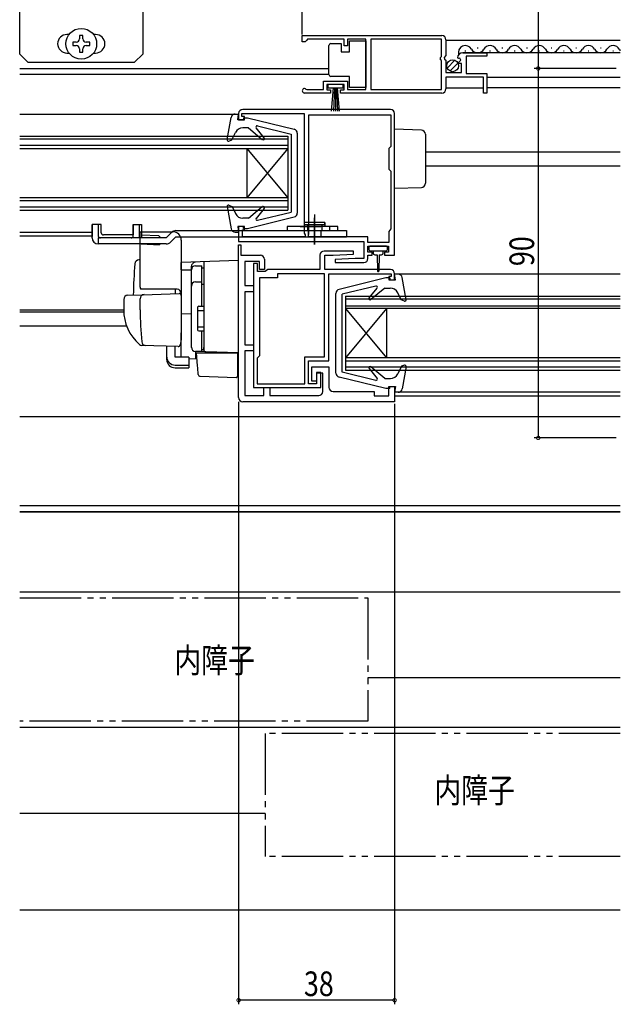
# Model space of a CAD drawing. Extents: x 0 to 990, y 0 to 1603.
# Drawn here: x 534 to 680, y 133 to 373 of the extents above; entities that cross this region are included whole.
import ezdxf

# ---------------------------------------------------------------- set-up
doc = ezdxf.new("R2010")
doc.units = 0
doc.linetypes.add('YDIVIDE_1', pattern=[15, 10, -1, 1, -1, 1, -1])
for name, color, linetype in [('YKK_11', 7, 'CONTINUOUS'), ('YKK_12', 2, 'CONTINUOUS'), ('YKK_13', 4, 'CONTINUOUS'), ('YKK_D', 6, 'CONTINUOUS'), ('YSS_K', 3, 'CONTINUOUS')]:
    doc.layers.add(name, color=color, linetype=linetype)
doc.styles.get("Standard").update_dxf_attribs({"font": 'txt', "bigfont": 'BIGFONT'})

msp = doc.modelspace()

# ---------------------------------------------------------------- linework, layer by layer
at = {"layer": 'YKK_11', "color": 0, "linetype": 'ByBlock', "ltscale": 0.5}
for p, q in [((602.7, 369.43), (636.7, 369.43)), ((602.7, 369.43), (636.7, 369.43)), ((602.7, 367.93), (602.7, 369.43)), ((603.4, 367.93), (602.7, 367.93)), ((603.7, 368.23), (603.4, 367.93)), ((604, 368.53), (603.7, 368.23)), ((612.9, 368.53), (604, 368.53)), ((612.9, 366.93), (612.9, 368.53)), ((618.2, 368.53), (613.7, 368.53)), ((613.7, 368.53), (613.7, 366.93)), ((618.2, 356.33), (618.2, 368.53)), ((619.4, 368.53), (619.4, 356.33)), ((636.6, 368.53), (619.4, 368.53)), ((636.6, 364.33), (636.6, 368.53)), ((637.7, 368.43), (637.7, 364.6)), ((613.7, 366.93), (612.9, 366.93)), ((641.8, 365.23), (647.7, 365.23)), ((647.7, 365.23), (647.7, 364.43)), ((636.4, 364.13), (636.6, 364.33)), ((636.4, 363.53), (636.4, 364.13)), ((636.6, 363.33), (636.4, 363.53)), ((636.6, 356.33), (636.6, 363.33)), ((637.7, 364.6), (637.25, 364.06)), ((637.25, 364.06), (637.4, 363.73)), ((637.4, 363.73), (637.7, 363.43)), ((637.7, 363.43), (637.7, 360.43)), ((640.75, 363.83), (640.5, 364.05)), ((641.07, 363.92), (640.75, 363.83)), ((640.78, 362.89), (641.34, 363.45)), ((640.88, 362.63), (640.78, 362.89)), ((641.5, 362.63), (640.88, 362.63)), ((641.34, 363.45), (641.07, 363.92)), ((641.5, 360.43), (641.5, 362.63)), ((642.6, 364.43), (642.6, 360.23)), ((647.7, 364.43), (642.6, 364.43)), ((637.7, 360.43), (641.5, 360.43)), ((642.6, 360.23), (647.7, 360.23)), ((647.7, 360.23), (647.7, 355.43)), ((607.9, 358.33), (613.7, 358.33)), ((607.9, 356.33), (607.9, 358.33)), ((608.7, 357.53), (608.7, 356.23)), ((612.9, 357.53), (608.7, 357.53)), ((612.9, 356.23), (612.9, 357.53)), ((613.7, 358.33), (613.7, 356.33)), ((646.9, 359.33), (637.7, 359.33)), ((637.7, 359.33), (637.7, 356.43)), ((646.9, 355.43), (646.9, 359.33)), ((609.6, 355.43), (603.25, 355.43)), ((603.6, 356.4), (603.8, 356.33)), ((603.8, 356.33), (607.9, 356.33)), ((608.7, 356.23), (609.6, 356.23)), ((609.6, 356.23), (609.6, 355.43)), ((612, 356.23), (612.9, 356.23)), ((612, 355.43), (612, 356.23)), ((636.7, 355.43), (612, 355.43)), ((613.7, 356.33), (618.2, 356.33)), ((619.4, 356.33), (636.6, 356.33)), ((647.7, 355.43), (646.9, 355.43)), ((587.2, 350.43), (587.2, 348.93)), ((588, 350.43), (603.2, 350.43)), ((588, 349.73), (588, 350.43)), ((624.2, 351.43), (588.2, 351.43)), ((603.2, 350.43), (603.2, 321.27)), ((625.2, 315.93), (625.2, 350.43)), ((587.2, 348.93), (588.6, 348.93)), ((588.6, 349.73), (588, 349.73)), ((588.6, 348.93), (588.6, 349.73)), ((604.3, 350.13), (624.3, 350.13)), ((604.3, 321.1), (604.3, 350.13)), ((604.3, 321.1), (604.3, 350.13)), ((624.3, 350.13), (624.3, 342.43)), ((624.3, 342.43), (623.8, 341.93)), ((623.8, 341.93), (623.8, 336.93)), ((623.8, 336.93), (624.3, 336.43)), ((624.3, 336.43), (624.3, 322.33)), ((587.2, 322.93), (587.2, 319.23)), ((588.6, 322.93), (587.2, 322.93)), ((588.1, 322.13), (588.6, 322.13)), ((588.1, 320.43), (588.1, 322.13)), ((588.6, 322.13), (588.6, 322.93)), ((624.05, 322.03), (623.8, 321.74)), ((623.8, 321.74), (623.8, 319.03)), ((624.3, 322.33), (624.05, 322.03)), ((587.2, 319.23), (617.7, 319.23)), ((603.4, 320.43), (588.1, 320.43)), ((603.2, 321.27), (603.4, 320.93)), ((603.4, 320.93), (603.4, 320.43)), ((604.2, 320.93), (604.3, 321.1)), ((604.2, 320.43), (604.2, 320.93)), ((618.7, 320.43), (604.2, 320.43)), ((617.7, 319.23), (617.7, 315.13)), ((618.7, 319.03), (618.7, 320.43)), ((587.2, 318.43), (587.7, 318.43)), ((587.2, 315.93), (587.2, 318.43)), ((587.7, 318.43), (587.7, 315.93)), ((615.19, 316.93), (608, 316.93)), ((615.21, 316.18), (615.19, 316.93)), ((623.8, 319.03), (618.7, 319.03)), ((618.7, 318.13), (623.7, 318.13)), ((618.7, 316.63), (618.7, 318.13)), ((623.7, 318.13), (623.7, 316.63)), ((587.2, 281.23), (587.2, 315.93)), ((587.7, 315.93), (592.5, 315.93)), ((588.7, 314.43), (588.7, 308.53)), ((592.3, 314.43), (588.7, 314.43)), ((592.3, 312.43), (592.3, 314.43)), ((593.5, 314.93), (593.5, 312.43)), ((607, 315.93), (607, 312.43)), ((608.2, 315.93), (610.2, 315.93)), ((608.2, 312.43), (608.2, 315.93)), ((610.2, 315.93), (615.21, 316.18)), ((615.6, 315.13), (610.69, 314.88)), ((610.69, 314.88), (610.71, 314.13)), ((617.7, 315.13), (615.6, 315.13)), ((619.7, 316.63), (618.7, 316.63)), ((618.7, 315.93), (619.7, 315.93)), ((618.7, 315.13), (618.7, 315.93)), ((619.7, 315.93), (619.7, 316.63)), ((622.7, 316.63), (622.7, 315.93)), ((623.7, 316.63), (622.7, 316.63)), ((622.7, 315.93), (625.2, 315.93)), ((590.8, 313.93), (590.8, 283.73)), ((591.8, 313.93), (590.8, 313.93)), ((591.8, 311.93), (591.8, 313.93)), ((593.7, 311.93), (591.8, 311.93)), ((593.5, 312.43), (592.3, 312.43)), ((594, 312.18), (593.7, 311.93)), ((594.29, 312.43), (594, 312.18)), ((607, 312.43), (594.29, 312.43)), ((624.2, 312.43), (608.2, 312.43)), ((610.71, 314.13), (617.7, 314.13)), ((596.7, 310.43), (592.3, 310.43)), ((592.3, 310.43), (592.3, 291.43)), ((608.1, 311.43), (596.7, 311.43)), ((596.7, 311.43), (596.7, 310.43)), ((608.1, 291.13), (608.1, 311.43)), ((609.2, 290.23), (609.2, 311.43)), ((609.2, 311.43), (624.4, 311.43)), ((623.8, 310.73), (623.8, 309.93)), ((624.4, 310.73), (623.8, 310.73)), ((623.8, 309.93), (625.2, 309.93)), ((624.4, 311.43), (624.4, 310.73)), ((625.2, 309.93), (625.2, 311.43)), ((588.7, 308.53), (590.8, 308.53)), ((590.8, 308.53), (590.8, 307.03)), ((588.7, 307.03), (588.7, 294.13)), ((590.8, 307.03), (588.7, 307.03)), ((588.7, 294.13), (590.8, 294.13)), ((590.8, 294.13), (590.8, 292.63)), ((588.7, 292.63), (588.7, 281.73)), ((590.8, 292.63), (588.7, 292.63)), ((592.3, 291.43), (591.7, 290.83)), ((591.7, 290.83), (591.7, 284.63)), ((603.3, 291.13), (608.1, 291.13)), ((603.3, 284.63), (603.3, 291.13)), ((604.2, 290.23), (609.2, 290.23)), ((604.2, 284.63), (604.2, 290.23)), ((605, 288.73), (609.2, 288.73)), ((605, 285.23), (605, 288.73)), ((609.2, 288.73), (609.2, 283.73)), ((606.2, 287.33), (606.2, 284.63)), ((607.2, 287.33), (606.2, 287.33)), ((606.2, 287.23), (606.2, 285.23)), ((607.7, 287.23), (606.2, 287.23)), ((607.2, 283.73), (607.2, 287.33)), ((607.7, 282.73), (607.7, 287.23)), ((590.8, 283.73), (607.2, 283.73)), ((591.7, 284.63), (603.3, 284.63)), ((593.3, 283.73), (594.8, 283.73)), ((593.3, 281.73), (593.3, 283.73)), ((594.8, 283.73), (594.8, 281.73)), ((606.2, 284.63), (604.2, 284.63)), ((606.2, 285.23), (605, 285.23)), ((623.8, 283.93), (625.2, 283.93)), ((623.8, 281.63), (623.8, 283.93)), ((625.2, 283.93), (625.2, 280.23)), ((588.7, 281.73), (593.3, 281.73)), ((594.8, 281.73), (606.7, 281.73)), ((610.2, 282.73), (620.2, 282.73)), ((620.2, 282.73), (620.2, 281.63)), ((620.2, 281.63), (623.8, 281.63)), ((625.2, 280.23), (588.2, 280.23))]:
    msp.add_line(p, q, dxfattribs=at)
for centre, radius, start, end in [((636.7, 368.43), 1, 0, 90), ((641.8, 363.93), 1.3, 90, 174.7841), ((603.25, 355.98), 0.55, 49.8806, 270), ((636.7, 356.43), 1, 270, 360), ((588.2, 350.43), 1, 90, 180), ((624.2, 350.43), 1, 0, 90), ((608, 315.93), 1, 90, 180), ((592.5, 314.93), 1, 0, 90), ((617.7, 315.13), 1, 270.002, 360), ((624.2, 311.43), 1, 0, 90), ((610.2, 283.73), 1, 180, 269.9968), ((588.2, 281.23), 1, 180, 269.9969), ((606.7, 282.73), 1, 270, 360)]:
    msp.add_arc(centre, radius, start, end, dxfattribs=at)
at = {"layer": 'YKK_12', "linetype": 'Continuous', "ltscale": 1.5}
for p, q in [((680.2, 368.22), (637.7, 368.22)), ((680.2, 365.22), (641.8, 365.22)), ((642.35, 365.72), (642.55, 365.72)), ((645.35, 366.49), (645.55, 366.49)), ((648.35, 365.73), (648.55, 365.73)), ((651.35, 366.49), (651.55, 366.49)), ((654.35, 365.73), (654.55, 365.73)), ((657.35, 366.49), (657.55, 366.49)), ((660.35, 365.73), (660.55, 365.73)), ((663.35, 366.49), (663.55, 366.49)), ((666.35, 365.73), (666.55, 365.73)), ((669.35, 366.49), (669.55, 366.49)), ((672.35, 365.73), (672.55, 365.73)), ((675.35, 366.49), (675.55, 366.49)), ((678.35, 365.73), (678.55, 365.73)), ((533.85, 361.43), (609.2, 361.43)), ((533.85, 360.03), (609.2, 360.03)), ((647.7, 359.32), (680.2, 359.32)), ((637.7, 356.72), (646.9, 356.72)), ((680.2, 356.72), (647.7, 356.72)), ((533.85, 344.93), (599.2, 344.93)), ((599.2, 344.23), (533.85, 344.23)), ((599.2, 344.93), (599.2, 326.93)), ((599.2, 342.63), (533.85, 342.63)), ((533.85, 341.93), (599.2, 341.93)), ((599.2, 341.93), (589.2, 329.93)), ((589.2, 341.93), (599.2, 329.93)), ((589.2, 341.93), (589.2, 329.93)), ((632.7, 341.13), (680.2, 341.13)), ((632.7, 337.73), (680.2, 337.73)), ((599.2, 329.93), (533.85, 329.93)), ((533.85, 329.23), (599.2, 329.23)), ((599.2, 327.63), (533.85, 327.63)), ((533.85, 326.93), (599.2, 326.93)), ((533.85, 320.63), (551.5, 320.63)), ((680.2, 311.33), (625.2, 311.33)), ((613.2, 305.93), (613.2, 287.93)), ((613.2, 305.93), (680.2, 305.93)), ((680.2, 305.23), (613.2, 305.23)), ((613.2, 303.63), (680.2, 303.63)), ((623.2, 302.93), (613.2, 290.93)), ((613.2, 302.93), (623.2, 290.93)), ((680.2, 302.93), (613.2, 302.93)), ((623.2, 302.93), (623.2, 290.93)), ((533.85, 298.73), (559.88, 298.73)), ((680.2, 290.93), (613.2, 290.93)), ((613.2, 290.23), (680.2, 290.23)), ((680.2, 288.63), (613.2, 288.63)), ((613.2, 287.93), (680.2, 287.93)), ((680.2, 282.53), (625.2, 282.53)), ((625.2, 281.63), (680.2, 281.63)), ((680.2, 276.53), (533.85, 276.53)), ((680.2, 254.83), (533.85, 254.83)), ((680.2, 253.43), (533.85, 253.43))]:
    msp.add_line(p, q, dxfattribs=at)
at = {"layer": 'YKK_12', "ltscale": 1.5}
for p, q in [((533.85, 350.33), (587.2, 350.33)), ((533.85, 321.53), (551.5, 321.53)), ((533.85, 302.13), (559.21, 302.13))]:
    msp.add_line(p, q, dxfattribs=at)
at = {"layer": 'YKK_12'}
msp.add_line((533.85, 302.63), (559.2, 302.63), dxfattribs=at)
at = {"layer": 'YKK_12', "linetype": 'Continuous', "ltscale": 1.5}
for centre, start, end in [((642.45, 365.27), 29.1994, 196.9663), ((645.45, 366.94), 209.1906, 330.8094), ((648.45, 365.27), 29.1994, 150.8006), ((651.45, 366.94), 209.1906, 330.8094), ((654.45, 365.27), 29.1994, 150.8006), ((657.45, 366.94), 209.1906, 330.8094), ((660.45, 365.27), 29.1994, 150.8006), ((663.45, 366.94), 209.1906, 330.8094), ((666.45, 365.27), 29.1994, 150.8006), ((669.45, 366.94), 209.1906, 330.8094), ((672.45, 365.27), 29.1994, 150.8006), ((675.45, 366.94), 209.1906, 330.805), ((678.45, 365.27), 29.1994, 150.805), ((681.45, 366.94), 209.1906, 223.4803)]:
    msp.add_arc(centre, 1.72, start, end, dxfattribs=at)
at = {"layer": 'YKK_13', "linetype": 'Continuous', "ltscale": 1.5}
for p, q in [((533.85, 364.94), (533.85, 386.94)), ((563.85, 386.94), (563.85, 364.94)), ((545.85, 369.69), (545.35, 369.69)), ((548.44, 369.49), (548.44, 368.67)), ((549.26, 369.49), (548.44, 369.49)), ((549.26, 368.67), (549.26, 369.49)), ((552.35, 369.69), (551.85, 369.69)), ((547.62, 367.85), (546.8, 367.85)), ((546.8, 367.85), (546.8, 367.03)), ((546.8, 367.03), (547.62, 367.03)), ((550.9, 367.85), (550.08, 367.85)), ((550.08, 367.03), (550.9, 367.03)), ((550.9, 367.03), (550.9, 367.85)), ((609.7, 367.48), (612.2, 367.48)), ((612.2, 367.48), (612.2, 365.48)), ((614.2, 368.18), (618.2, 368.18)), ((614.2, 365.48), (614.2, 368.18)), ((618.2, 368.18), (618.2, 356.78)), ((533.85, 364.94), (535.85, 362.94)), ((545.35, 365.19), (545.85, 365.19)), ((548.44, 366.21), (548.44, 365.39)), ((548.44, 365.39), (549.26, 365.39)), ((549.26, 365.39), (549.26, 366.21)), ((551.85, 365.19), (552.35, 365.19)), ((563.85, 364.94), (561.85, 362.94)), ((609.2, 366.48), (609.2, 366.98)), ((609.2, 360.48), (609.2, 366.48)), ((612.2, 365.48), (614.2, 365.48)), ((535.85, 362.94), (561.85, 362.94)), ((638.01, 361.52), (639.91, 363.42)), ((638.69, 360.79), (640.64, 362.73)), ((609.2, 359.98), (609.2, 360.48)), ((608.95, 357.53), (608.95, 356.73)), ((612.65, 357.53), (608.95, 357.53)), ((614.2, 359.48), (609.7, 359.48)), ((612.65, 356.73), (612.65, 357.53)), ((614.2, 356.78), (614.2, 359.48)), ((608.95, 356.73), (612.65, 356.73)), ((609.8, 351.03), (610.3, 356.73)), ((610.55, 356.73), (610.3, 351.03)), ((610.8, 356.73), (610.8, 351.03)), ((611.05, 356.73), (611.3, 351.03)), ((611.8, 351.03), (611.3, 356.73)), ((618.2, 356.78), (614.2, 356.78)), ((586.34, 350.33), (587.2, 350.33)), ((587, 348.93), (587.2, 350.33)), ((584.4, 344.08), (585.36, 349.5)), ((588.4, 348.93), (587, 348.93)), ((588.4, 349.43), (589.34, 349.43)), ((588.4, 349.43), (588.4, 348.93)), ((589.34, 349.43), (600.74, 346.61)), ((585.5, 344), (586.44, 345.84)), ((589.6, 346.93), (588.22, 346.93)), ((589.6, 346.93), (592.97, 344.1)), ((593.4, 344.51), (591.47, 346.94)), ((591.77, 347.42), (600, 345.43)), ((601.5, 345.64), (601.5, 326.21)), ((631.73, 346.4), (625.2, 346.63)), ((625.2, 332.23), (625.2, 346.63)), ((584.8, 343.75), (585.5, 344)), ((600, 345.43), (600, 326.43)), ((632.7, 345.4), (632.7, 333.45)), ((625.2, 332.23), (631.73, 332.45)), ((584.4, 327.78), (585.36, 322.35)), ((584.8, 328.11), (585.6, 327.82)), ((585.6, 327.82), (586.45, 326.06)), ((589.6, 324.93), (592.97, 327.76)), ((593.4, 327.34), (591.47, 324.91)), ((591.77, 324.44), (600, 326.43)), ((589.6, 324.93), (588.25, 324.93)), ((589.34, 322.43), (600.74, 325.24)), ((586.34, 321.53), (587.2, 321.53)), ((587, 322.93), (587.2, 321.53)), ((588.4, 322.93), (587, 322.93)), ((588.4, 322.43), (588.4, 322.93)), ((588.4, 322.43), (589.34, 322.43)), ((618.9, 317.83), (618.9, 317.33)), ((623.2, 318.13), (619.2, 318.13)), ((619.2, 317.03), (621.2, 317.03)), ((619.95, 317.03), (619.95, 316.43)), ((621.2, 317.03), (623.2, 317.03)), ((622.45, 316.43), (622.45, 317.03)), ((623.5, 317.33), (623.5, 317.83)), ((620.35, 316.03), (620.95, 316.03)), ((620.95, 316.03), (621.05, 312.07)), ((621.45, 316.03), (621.35, 312.07)), ((621.45, 316.03), (622.05, 316.03)), ((623.06, 310.43), (611.66, 307.61)), ((624, 310.43), (623.06, 310.43)), ((624, 310.43), (624, 309.93)), ((624, 309.93), (625.4, 309.93)), ((625.4, 309.93), (625.2, 311.33)), ((626.06, 311.33), (625.2, 311.33)), ((628, 305.08), (627.05, 310.5)), ((620.63, 308.42), (612.4, 306.43)), ((619, 305.51), (620.93, 307.94)), ((622.8, 307.93), (619.43, 305.1)), ((622.8, 307.93), (624.15, 307.93)), ((610.9, 287.21), (610.9, 306.64)), ((612.4, 287.43), (612.4, 306.43)), ((626.8, 305.04), (625.95, 306.8)), ((627.6, 304.75), (626.8, 305.04)), ((619, 288.34), (620.93, 285.91)), ((622.8, 285.93), (619.43, 288.76)), ((626.9, 288.86), (625.96, 287.02)), ((627.6, 289.11), (626.9, 288.86)), ((628, 288.78), (627.05, 283.35)), ((623.06, 283.43), (611.66, 286.24)), ((620.63, 285.44), (612.4, 287.43)), ((622.8, 285.93), (624.18, 285.93)), ((624, 283.43), (623.06, 283.43)), ((624, 283.43), (624, 283.93)), ((624, 283.93), (625.4, 283.93)), ((625.4, 283.93), (625.2, 282.53)), ((626.06, 282.53), (625.2, 282.53))]:
    msp.add_line(p, q, dxfattribs=at)
at = {"layer": 'YKK_13', "linetype": 'Continuous', "ltscale": 0.5}
for p, q in [((608.2, 323.93), (603.2, 323.93)), ((608.2, 323.93), (603.2, 323.93)), ((603.2, 323.93), (603.2, 322.93)), ((603.2, 323.93), (603.2, 323.43)), ((605.7, 325.82), (605.7, 318.56)), ((605.7, 318.53), (605.7, 325.04)), ((608.2, 323.93), (608.2, 322.93)), ((608.2, 323.43), (608.2, 323.93)), ((553.74, 323.43), (551.5, 323.43)), ((551.5, 320.19), (551.5, 323.43)), ((551.5, 323.37), (551.5, 320.49)), ((553, 323.43), (553, 320.63)), ((553.74, 321.37), (553.74, 323.43)), ((561.5, 323.43), (563.5, 323.43)), ((561.5, 320.63), (561.5, 323.43)), ((561.5, 323.13), (561.5, 320.93)), ((562.98, 323.43), (562.98, 320.13)), ((563.5, 323.43), (563.5, 321.23)), ((563.5, 323.43), (563.5, 320.13)), ((569.5, 320.13), (570.86, 321.49)), ((571.92, 321.93), (613.5, 321.93)), ((611.4, 322.93), (599, 322.93)), ((599, 322.93), (599, 321.93)), ((599, 321.93), (611.4, 321.93)), ((602.2, 322.93), (607.2, 322.93)), ((603.2, 323.43), (608.2, 323.43)), ((603.95, 323.43), (603.95, 321.93)), ((603.95, 321.93), (607.45, 321.93)), ((604.2, 320.43), (604.2, 321.93)), ((607.2, 321.93), (607.2, 320.43)), ((607.45, 323.43), (607.45, 321.93)), ((609.4, 321.93), (609.4, 322.93)), ((611.4, 321.93), (611.4, 322.93)), ((613.5, 321.93), (613.5, 320.43)), ((569.5, 320.13), (553, 320.13)), ((553, 320.13), (553, 318.69)), ((561.5, 320.87), (554.24, 320.87)), ((563.5, 320.93), (567.7, 320.74)), ((567.7, 320.74), (567.99, 320.42)), ((567.99, 320.41), (567.98, 320.13)), ((570.62, 319.13), (571.92, 320.43)), ((571.92, 320.43), (613.5, 320.43)), ((563.45, 318.69), (553, 318.69)), ((569.56, 318.69), (553, 318.69)), ((563.45, 318.69), (567.91, 318.49)), ((567.92, 318.69), (567.91, 318.49))]:
    msp.add_line(p, q, dxfattribs=at)
at = {"layer": 'YKK_13'}
for p, q in [((563.2, 308.13), (563.2, 321.63)), ((563.2, 321.63), (571.2, 321.63)), ((573.2, 319.63), (573.2, 295.63)), ((563.2, 314.78), (562.87, 314.77)), ((587.2, 314.63), (573.2, 314.14)), ((578.7, 314.33), (578.7, 292.98)), ((587.2, 292.13), (587.2, 314.63)), ((573.2, 314.13), (573.2, 314.14)), ((573.2, 313.93), (573.2, 314.13)), ((573.2, 312.35), (573.2, 313.93)), ((573.2, 312.35), (575.7, 312.39)), ((575.7, 312.45), (575.7, 313.24)), ((575.7, 293.49), (575.7, 312.45)), ((575.7, 293.48), (575.7, 312.36)), ((576.7, 313.36), (578.2, 313.36)), ((578.2, 303.48), (578.2, 313.36)), ((578.2, 312.85), (578.7, 312.85)), ((572.2, 307.63), (563.33, 307.63)), ((571.7, 307.63), (571.7, 306.57)), ((576.7, 309.41), (578.2, 309.41)), ((578.2, 308.89), (578.7, 308.89)), ((559.2, 305.17), (559.2, 302.63)), ((560.17, 306.17), (563.95, 306.3)), ((563.2, 302.63), (563.2, 305.33)), ((563.95, 306.3), (572.68, 306.61)), ((577.2, 303.18), (577.2, 297.78)), ((577.2, 302.48), (578.7, 302.48)), ((577.5, 303.48), (578.7, 303.48)), ((575.7, 301.63), (573.2, 301.58)), ((577.2, 298.48), (578.7, 298.48)), ((577.5, 297.48), (578.7, 297.48)), ((578.2, 292.48), (578.2, 297.48)), ((573.16, 295.37), (572.97, 294.08)), ((573.2, 295.63), (573.16, 295.37)), ((573.2, 291.26), (573.2, 297.01)), ((564.46, 293.93), (563.61, 293.96)), ((572.46, 293.65), (563.63, 293.96)), ((569.7, 291.12), (569.7, 293.75)), ((571.7, 291.12), (571.7, 293.68)), ((578.2, 292.98), (578.7, 292.98)), ((578.7, 292.91), (578.7, 293.41)), ((569.7, 290.46), (569.7, 291.12)), ((575.1, 291.12), (571.7, 291.12)), ((575.1, 291.12), (575.1, 289.18)), ((575.1, 290.74), (576.67, 290.71)), ((576.67, 292.49), (576.67, 290.71)), ((579.18, 292.41), (576.67, 292.49)), ((578.2, 292.48), (576.7, 292.48)), ((576.9, 292.13), (576.93, 292.13)), ((577.18, 288.97), (576.9, 292.13)), ((576.93, 292.13), (586.9, 292.13)), ((587.2, 292.13), (579.18, 292.41)), ((586.2, 292.16), (587.2, 292.13)), ((586.9, 292.13), (586.9, 288.78)), ((571.7, 289.18), (575.1, 289.18)), ((571.7, 288.51), (575.1, 288.51)), ((575.1, 289.18), (575.1, 288.51)), ((577.22, 288.52), (577.18, 288.97)), ((577.36, 286.9), (577.22, 288.52)), ((586.9, 288.78), (586.9, 288.15)), ((586.9, 288.15), (586.9, 286.44)), ((577.84, 286.44), (586.59, 286.14))]:
    msp.add_line(p, q, dxfattribs=at)
at = {"layer": 'YKK_13', "linetype": 'Continuous', "ltscale": 1.5}
for centre, radius in [((548.85, 367.44), 3.75), ((639.35, 362.08), 1.45)]:
    msp.add_circle(centre, radius, dxfattribs=at)
for centre, radius, start, end in [((545.35, 367.44), 2.25, 90, 270), ((552.35, 367.44), 2.25, 270, 90), ((547.62, 368.67), 0.82, 270, 0), ((547.62, 366.21), 0.82, 0, 90), ((550.08, 368.67), 0.82, 180, 270), ((550.08, 366.21), 0.82, 90, 180), ((609.7, 366.98), 0.5, 90, 180), ((609.7, 359.98), 0.5, 180, 270), ((586.34, 349.33), 1, 90, 170.0554), ((588.22, 344.93), 2, 90, 152.8748), ((591.7, 347.13), 0.3, 76.3956, 218.5683), ((600.5, 345.64), 1, 360, 76.1452), ((631.7, 345.4), 1, 0, 88), ((584.7, 344.03), 0.3, 170.0554, 290), ((593.17, 344.33), 0.3, 230, 38.5683), ((631.7, 333.45), 1, 272, 360), ((584.7, 327.83), 0.3, 70, 189.9445), ((593.17, 327.53), 0.3, 321.4317, 130), ((588.25, 326.93), 2, 205.8338, 270), ((591.7, 324.73), 0.3, 141.4317, 283.6044), ((600.5, 326.21), 1, 283.8548, 360), ((586.34, 322.53), 1, 189.9445, 270), ((619.2, 317.83), 0.3, 90, 180), ((619.2, 317.33), 0.3, 180, 270), ((623.2, 317.83), 0.3, 0, 90), ((623.2, 317.33), 0.3, 270, 0), ((620.35, 316.43), 0.4, 180, 270), ((622.05, 316.43), 0.4, 270, 359.9978), ((621.2, 312.08), 0.15, 181.5265, 358.4731), ((626.06, 310.33), 1, 9.9445, 90), ((611.9, 306.64), 1, 103.8548, 180), ((620.7, 308.13), 0.3, 321.4317, 103.6044), ((624.15, 305.93), 2, 25.8338, 90), ((619.23, 305.33), 0.3, 141.4317, 310), ((627.7, 305.03), 0.3, 250, 9.9445), ((619.23, 288.53), 0.3, 50, 218.5683), ((627.7, 288.83), 0.3, 350.0554, 110), ((611.9, 287.21), 1, 180, 256.1452), ((620.7, 285.73), 0.3, 256.3956, 38.5683), ((624.18, 287.93), 2, 270, 332.8748), ((626.06, 283.53), 1, 270, 350.0554)]:
    msp.add_arc(centre, radius, start, end, dxfattribs=at)
at = {"layer": 'YKK_13', "linetype": 'Continuous', "ltscale": 0.5}
for centre, radius, start, end in [((571.92, 320.43), 1.5, 90, 135), ((553, 320.19), 1.5, 180, 270), ((553, 320.19), 1.5, 180, 270), ((553.5, 320.63), 0.5, 180, 270), ((554.24, 321.37), 0.5, 180, 270), ((561, 320.63), 0.5, 270, 0), ((569.56, 320.19), 1.5, 270, 315)]:
    msp.add_arc(centre, radius, start, end, dxfattribs=at)
at = {"layer": 'YKK_13'}
for centre, radius, start, end in [((571.2, 319.63), 2, 0, 90), ((562.91, 313.77), 1, 92, 175.1492), ((576.71, 313.24), 1.01, 92.3929, 128.6594), ((676.5, 304.13), 115, 175.1492, 178.9576), ((576.7, 313.24), 1, 128.5722, 180), ((576.7, 312.36), 1, 90, 180), ((564.2, 308.13), 1, 180, 210), ((572.2, 306.63), 1, 0, 90), ((576.7, 308.41), 1, 90, 180), ((560.2, 305.17), 1, 92, 180), ((564.2, 305.33), 1, 92, 180), ((572.7, 306.11), 0.5, 0, 92), ((570.2, 302.53), 11, 179.4814, 229.1719), ((644.2, 302.64), 81, 180.0086, 185.5306), ((577.5, 303.18), 0.3, 90, 180), ((577.5, 297.78), 0.3, 180, 270), ((563.66, 294.96), 1, 229.1719, 268), ((564.57, 294.93), 1, 185.5306, 268), ((572.47, 294.15), 0.5, 268, 351.4692), ((576.7, 293.49), 1, 180, 268), ((576.7, 293.48), 1, 180, 270), ((579.2, 292.91), 0.5, 180, 268), ((573.7, 291.26), 0.5, 180, 196.5703), ((577.86, 286.94), 0.5, 185, 268.027), ((586.6, 286.44), 0.3, 268, 0)]:
    msp.add_arc(centre, radius, start, end, dxfattribs=at)
for centre in [(571.7, 291.12), (571.7, 290.46)]:
    msp.add_ellipse(centre, major_axis=(2, 0), ratio=0.971846, start_param=3.141593, end_param=4.712389, dxfattribs=at)
at = {"layer": 'YKK_D'}
for p, q in [((602.7, 369.68), (602.7, 454.93)), ((660.2, 411.93), (660.2, 361.43)), ((679.2, 361.43), (659.2, 361.43)), ((679.2, 361.43), (659.2, 361.43)), ((660.2, 361.43), (660.2, 271.43)), ((587.2, 280.23), (587.2, 133.43)), ((625.2, 279.73), (625.2, 133.43)), ((679.2, 271.43), (659.2, 271.43)), ((625.2, 134.43), (587.2, 134.43))]:
    msp.add_line(p, q, dxfattribs=at)
at = {"layer": 'YKK_D', "linetype": 'ByBlock', "const_width": 0.85}
for points in [[(660.2, 361.53, 1), (660.2, 361.32, 1)], [(660.2, 361.32, 1), (660.2, 361.53, 1)], [(660.2, 271.53, 1), (660.2, 271.32, 1)], [(587.31, 134.43, 1), (587.09, 134.43, 1)], [(625.09, 134.43, 1), (625.31, 134.43, 1)]]:
    msp.add_lwpolyline(points, format="xyb", close=True, dxfattribs=at)
at = {"layer": 'YSS_K', "linetype": 'Continuous', "ltscale": 1.5}
for p, q in [((533.85, 253.43), (680.2, 253.43)), ((533.85, 233.93), (680.2, 233.93)), ((680.2, 212.93), (618.7, 212.93)), ((533.85, 200.93), (680.2, 200.93)), ((593.7, 179.93), (533.85, 179.93)), ((533.85, 156.43), (680.2, 156.43)), ((538.07, 156.43), (641.2, 156.43))]:
    msp.add_line(p, q, dxfattribs=at)
at = {"layer": 'YSS_K', "linetype": 'YDIVIDE_1', "ltscale": 1.5}
for p, q in [((533.85, 232.43), (618.7, 232.43)), ((618.7, 232.43), (618.7, 202.43)), ((618.7, 202.43), (533.85, 202.43)), ((680.2, 199.43), (593.7, 199.43)), ((593.7, 199.43), (593.7, 169.43)), ((680.2, 169.43), (593.7, 169.43))]:
    msp.add_line(p, q, dxfattribs=at)

# ---------------------------------------------------------------- texts
at = {"layer": 'YKK_D', "width": 0.8}
msp.add_text('90', height=6, rotation=90, dxfattribs=at).set_placement((659.2, 313.27))
msp.add_text('38', height=6, dxfattribs=at).set_placement((603.11, 135.43))
at = {"layer": 'YSS_K', "width": 0.8}
for p in [(571.51, 214.22), (634.87, 182.54)]:
    msp.add_text('内障子', height=6, dxfattribs=at).set_placement(p)

doc.saveas('drawing.dxf')
